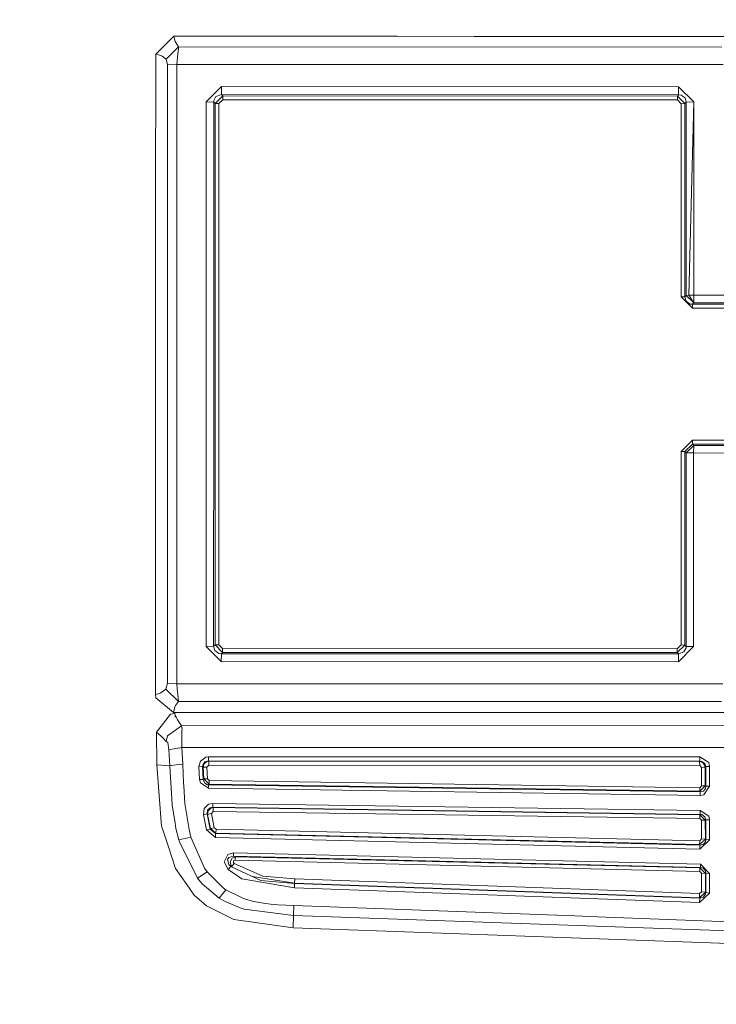
# Model space of a CAD drawing. Units: millimetres. Extents: x 774 to 7863, y -430 to 3712.
# Drawn here: x 2233 to 2269, y 1838 to 1890 of the extents above; entities that cross this region are included whole.
import ezdxf

# ---------------------------------------------------------------- set-up
doc = ezdxf.new("R2010")
doc.units = ezdxf.units.MM
doc.layers.add('1', color=7, linetype='Continuous', true_color=0xffffff)
doc.styles.add('blockfont', font='simplex.shx')
doc.dimstyles.get("Standard").update_dxf_attribs({"dimtxt": 0.18, "dimasz": 0.18, "dimexe": 0.18, "dimexo": 0.0625, "dimgap": 0.09, "dimtad": 0, "dimtih": 1, "dimtoh": 1, "dimdec": 4, "dimzin": 0, "dimdsep": 46, "dimtxsty": 'Standard', "dimcen": 0.09, "dimadec": 0, "dimazin": 0, "dimtfac": 1, "dimtdec": 4, "dimtofl": 0, "dimtmove": 0, "dimatfit": 3, "dimfxl": 1, "dimtolj": 1, "dimtzin": 0, "dimarcsym": 0})

# ---------------------------------------------------------------- blocks, each defined once
blk = doc.blocks.new('_U2')
at = {"layer": '1', "color": 18, "lineweight": 13}
for p, q in [((983.659191, 1187.278035), (983.659191, 3268.76657)), ((983.659191, 3265.59157), (2093.887929, 3265.59157)), ((3705, 3265.59157), (2594.771262, 3265.59157)), ((2125.840012, 3190.59157), (2100.840012, 3190.59157)), ((2100.840012, 3190.59157), (2100.840012, 3096.84157)), ((2357.506679, 3190.59157), (2332.506679, 3190.59157)), ((2357.506679, 3096.84157), (2357.506679, 3190.59157)), ((2100.840012, 3096.84157), (2125.840012, 3096.84157)), ((2332.506679, 3096.84157), (2357.506679, 3096.84157))]:
    blk.add_line(p, q, dxfattribs=at)
at = {"layer": '1', "color": 18, "lineweight": 70}
for points in [[(983.659191, 3265.59157), (1033.659142, 3278.98903), (1033.65924, 3252.194111)], [(3705, 3265.59157), (3655.000049, 3252.194111), (3654.999951, 3278.98903)]]:
    blk.add_solid(points, dxfattribs=at)
at = {"layer": '1', "color": 18, "linetype": 'Continuous', "lineweight": 13, "char_height": 50, "attachment_point": 7, "line_spacing_factor": 0.903614, "style": 'blockfont'}
for s, insert in [('\\W1.3854;107.1', (2098.125429, 3226.695737)), ('\\W1.1047;BBC', (2437.396262, 3226.695737)), ('\\W1.2570;2721', (2125.365012, 3104.820737))]:
    blk.add_mtext(s, dxfattribs=dict(at, insert=insert))

msp = doc.modelspace()

# ---------------------------------------------------------------- linework, layer by layer
at = {"layer": '1', "color": 18, "linetype": 'Continuous', "lineweight": 13}
for p, q in [((2240.325256, 1887.757195), (2241.268439, 1888.687862)), ((2241.268439, 1888.687862), (2241.317554, 1888.465775)), ((2246.876283, 1888.686312), (2241.268439, 1888.687862)), ((2241.317554, 1888.465775), (2241.336627, 1888.409627)), ((2241.336627, 1888.409627), (2241.513295, 1888.1364)), ((2246.876283, 1888.686312), (2246.878667, 1888.686312)), ((2247.377916, 1888.686074), (2246.878667, 1888.686312)), ((2247.876687, 1888.685955), (2247.377916, 1888.686074)), ((2251.876397, 1888.684882), (2247.876687, 1888.685955)), ((2251.876397, 1888.684882), (2251.878781, 1888.684882)), ((2251.878781, 1888.684882), (2252.874179, 1888.684643)), ((2252.874179, 1888.684643), (2256.876273, 1888.683451)), ((2256.876273, 1888.683451), (2256.878657, 1888.683451)), ((2256.88128, 1888.683451), (2256.878657, 1888.683451)), ((2257.876678, 1888.683213), (2256.88128, 1888.683451)), ((2261.876388, 1888.68214), (2257.876678, 1888.683213)), ((2261.876388, 1888.68214), (2261.878772, 1888.68214)), ((2262.377782, 1888.681901), (2261.878772, 1888.68214)), ((2262.377782, 1888.681901), (2266.878648, 1888.680709)), ((2266.878648, 1888.680709), (2267.377658, 1888.68059)), ((2269.188924, 1888.680113), (2267.377658, 1888.68059)), ((2269.188924, 1888.680113), (2270.010276, 1888.679875)), ((2241.513295, 1888.1364), (2240.864082, 1887.496246)), ((2241.48087, 1887.781752), (2241.429849, 1887.221468)), ((2241.48087, 1887.781752), (2241.513057, 1888.033403)), ((2241.513295, 1888.1364), (2241.513057, 1888.033403)), ((2269.738956, 1888.128532), (2241.513295, 1888.1364)), ((2240.325256, 1887.757195), (2240.322871, 1880.101932)), ((2240.325256, 1887.757195), (2240.597768, 1887.680663)), ((2240.597768, 1887.680663), (2240.670247, 1887.645377)), ((2240.670247, 1887.645377), (2240.864082, 1887.496246)), ((2240.864082, 1887.496246), (2240.943475, 1887.196911)), ((2240.936084, 1871.144308), (2240.943475, 1887.196911)), ((2240.943475, 1887.196911), (2241.429849, 1887.221468)), ((2241.429849, 1887.221468), (2241.422458, 1871.146453)), ((2241.429849, 1887.221468), (2269.812865, 1887.213601)), ((2243.744655, 1886.070384), (2242.953582, 1885.288251)), ((2243.744655, 1886.070384), (2243.744655, 1886.038793)), ((2267.497106, 1886.063827), (2243.744655, 1886.070384)), ((2243.746085, 1885.656608), (2243.744655, 1886.038793)), ((2267.497106, 1886.063827), (2268.287225, 1885.281218)), ((2267.497106, 1886.063827), (2267.497106, 1886.032237)), ((2267.497106, 1886.032237), (2267.498775, 1885.649932)), ((2242.953582, 1885.288251), (2242.947383, 1871.146096)), ((2242.953582, 1885.288251), (2243.346257, 1885.270489)), ((2243.33982, 1871.14252), (2243.346257, 1885.270489)), ((2243.346257, 1885.270489), (2243.351979, 1885.35322)), ((2243.346257, 1885.270489), (2243.418975, 1885.198129)), ((2243.458314, 1885.5523), (2243.351979, 1885.35322)), ((2243.812366, 1885.590924), (2243.418975, 1885.198129)), ((2243.458314, 1885.5523), (2243.746085, 1885.656608)), ((2243.813081, 1885.384453), (2243.615432, 1885.189308)), ((2243.746085, 1885.656608), (2267.498775, 1885.649932)), ((2243.746085, 1885.656608), (2243.812366, 1885.590924)), ((2243.812366, 1885.590924), (2243.813081, 1885.399831)), ((2267.435832, 1885.584367), (2243.812366, 1885.590924)), ((2243.813081, 1885.399831), (2243.813081, 1885.384453)), ((2267.436547, 1885.377897), (2243.813081, 1885.384453)), ((2267.498775, 1885.649932), (2267.435832, 1885.584367)), ((2267.435832, 1885.584367), (2267.828508, 1885.191334)), ((2267.435832, 1885.584367), (2267.436547, 1885.393275)), ((2267.436547, 1885.393275), (2267.436547, 1885.377897)), ((2267.634196, 1885.182632), (2267.436547, 1885.377897)), ((2267.498775, 1885.649932), (2267.62609, 1885.635866)), ((2267.62609, 1885.635866), (2267.835422, 1885.486973)), ((2267.898126, 1885.263694), (2267.828508, 1885.191334)), ((2267.835422, 1885.486973), (2267.898126, 1885.263694)), ((2267.898126, 1885.263694), (2267.893357, 1875.229968)), ((2268.287225, 1885.281218), (2267.898126, 1885.263694)), ((2268.287225, 1885.281218), (2268.031879, 1875.234617)), ((2268.287225, 1885.281218), (2268.031879, 1875.234617)), ((2268.282457, 1875.236405), (2268.287225, 1885.281218)), ((2243.418975, 1885.198129), (2243.414207, 1875.424875)), ((2243.418975, 1885.198129), (2243.615432, 1885.189308)), ((2243.615432, 1885.189308), (2243.609233, 1871.139539)), ((2267.629428, 1875.154031), (2267.634196, 1885.182632)), ((2267.828508, 1885.191334), (2267.634196, 1885.182632)), ((2267.823739, 1875.157131), (2267.828508, 1885.191334)), ((2240.322871, 1880.101932), (2240.322871, 1880.095495)), ((2240.322871, 1879.602803), (2240.320487, 1872.101558)), ((2240.322871, 1879.602803), (2240.322871, 1880.095495)), ((2243.414207, 1875.424875), (2243.410392, 1857.078804)), ((2267.823739, 1875.157131), (2267.629428, 1875.154031)), ((2268.21713, 1874.567879), (2267.629428, 1875.154031)), ((2267.893357, 1875.229968), (2267.823739, 1875.157131)), ((2267.887159, 1874.935044), (2267.823739, 1875.157131)), ((2267.893357, 1875.229968), (2268.031879, 1875.234617)), ((2268.284125, 1874.837769), (2267.893357, 1875.229968)), ((2268.282457, 1875.236405), (2268.031879, 1875.234617)), ((2268.284125, 1874.837769), (2268.031879, 1875.234617)), ((2268.284125, 1874.837769), (2268.031879, 1875.234617)), ((2268.282457, 1875.236405), (2283.428712, 1875.234259)), ((2268.282457, 1875.236405), (2268.282457, 1875.216616)), ((2268.282457, 1875.216616), (2268.284125, 1874.837769)), ((2267.887159, 1874.935044), (2268.094583, 1874.782575)), ((2268.216415, 1874.76672), (2268.094583, 1874.782575)), ((2268.284125, 1874.837769), (2268.216415, 1874.76672)), ((2268.216415, 1874.76672), (2268.21713, 1874.567879)), ((2283.50143, 1874.764575), (2268.216415, 1874.76672)), ((2283.502383, 1874.565853), (2268.21713, 1874.567879)), ((2283.430381, 1874.835743), (2268.284125, 1874.837769)), ((2240.320249, 1871.602906), (2240.320487, 1872.095479)), ((2240.320487, 1872.095479), (2240.320487, 1872.101558)), ((2240.320249, 1871.602906), (2240.317865, 1864.102734)), ((2240.933461, 1855.086101), (2240.936084, 1871.144308)), ((2241.419835, 1855.066074), (2241.422458, 1871.146453)), ((2242.947383, 1871.146096), (2242.94476, 1856.996668)), ((2243.337436, 1857.010377), (2243.33982, 1871.14252)), ((2243.60661, 1857.085598), (2243.609233, 1871.139539)), ((2267.626567, 1867.119087), (2268.214984, 1867.70512)), ((2267.821355, 1867.117775), (2268.21403, 1867.508186)), ((2267.890735, 1867.048873), (2268.281741, 1867.440833)), ((2268.214984, 1867.70512), (2268.21403, 1867.508186)), ((2268.21403, 1867.508186), (2283.499046, 1867.50604)), ((2268.281741, 1867.440833), (2268.21403, 1867.508186)), ((2268.214984, 1867.70512), (2283.499999, 1867.702974)), ((2268.279834, 1867.046131), (2268.281741, 1867.440833)), ((2268.281741, 1867.440833), (2283.427997, 1867.438806)), ((2267.625375, 1857.078923), (2267.626567, 1867.119087)), ((2267.821355, 1867.117775), (2267.626567, 1867.119087)), ((2267.820163, 1857.072009), (2267.821355, 1867.117775)), ((2267.890735, 1867.048873), (2267.821355, 1867.117775)), ((2267.889304, 1857.003583), (2267.890735, 1867.048873)), ((2268.279834, 1867.046131), (2267.890735, 1867.048873)), ((2268.278642, 1856.989635), (2268.279834, 1867.046131)), ((2283.426328, 1867.044104), (2268.279834, 1867.046131)), ((2240.317626, 1863.60289), (2240.317865, 1864.094032)), ((2240.317865, 1864.097012), (2240.317865, 1864.102734)), ((2240.317865, 1864.094032), (2240.317865, 1864.097012)), ((2240.317626, 1863.60289), (2240.317626, 1863.110555)), ((2240.314765, 1854.50138), (2240.317626, 1863.106264)), ((2240.317626, 1863.110555), (2240.317626, 1863.109125)), ((2240.317626, 1863.106264), (2240.317626, 1863.109125)), ((2242.94476, 1856.996668), (2243.337436, 1857.010377)), ((2242.94476, 1856.996668), (2243.735356, 1856.213583)), ((2243.337436, 1857.010377), (2243.410392, 1857.078804)), ((2243.399902, 1856.787218), (2243.337436, 1857.010377)), ((2243.399902, 1856.787218), (2243.609471, 1856.637968)), ((2243.410392, 1857.078804), (2243.60661, 1857.085598)), ((2243.803306, 1856.685651), (2243.410392, 1857.078804)), ((2243.60661, 1857.085598), (2243.804259, 1856.890214)), ((2243.737264, 1856.623543), (2243.609471, 1856.637968)), ((2243.735356, 1856.224073), (2243.737264, 1856.623543)), ((2243.737264, 1856.623543), (2243.803306, 1856.685651)), ((2267.489715, 1856.616987), (2243.737264, 1856.623543)), ((2243.803306, 1856.685651), (2243.804259, 1856.890214)), ((2243.803306, 1856.685651), (2267.426772, 1856.679095)), ((2243.804259, 1856.890214), (2267.427726, 1856.883658)), ((2267.426772, 1856.679095), (2267.820163, 1857.072009)), ((2267.426772, 1856.679095), (2267.427726, 1856.883658)), ((2267.489715, 1856.616987), (2267.426772, 1856.679095)), ((2267.427726, 1856.883658), (2267.625375, 1857.078923)), ((2268.278642, 1856.989635), (2267.487807, 1856.206907)), ((2267.489715, 1856.616987), (2267.487807, 1856.217516)), ((2267.777248, 1856.721772), (2267.489715, 1856.616987)), ((2267.820163, 1857.072009), (2267.625375, 1857.078923)), ((2267.777248, 1856.721772), (2267.883582, 1856.920851)), ((2267.889304, 1857.003583), (2267.820163, 1857.072009)), ((2267.883582, 1856.920851), (2267.889304, 1857.003583)), ((2268.278642, 1856.989635), (2267.889304, 1857.003583)), ((2243.735356, 1856.213583), (2243.735356, 1856.224073)), ((2267.487807, 1856.206907), (2243.735356, 1856.213583)), ((2267.487807, 1856.206907), (2267.487807, 1856.217516)), ((2240.85383, 1854.782356), (2240.933461, 1855.086101)), ((2240.933461, 1855.086101), (2241.419835, 1855.066074)), ((2241.436286, 1854.777349), (2241.419835, 1855.066074)), ((2269.803567, 1855.058206), (2241.419835, 1855.066074)), ((2240.314765, 1854.50138), (2240.532441, 1854.565037)), ((2240.532441, 1854.565037), (2240.587278, 1854.588045)), ((2240.587278, 1854.588045), (2240.85383, 1854.782356)), ((2240.85383, 1854.782356), (2241.503043, 1854.140891)), ((2241.436286, 1854.777349), (2241.470618, 1854.501737)), ((2240.332885, 1854.330314), (2240.314765, 1854.50138)), ((2240.332885, 1854.330314), (2241.257949, 1853.56964)), ((2241.359515, 1853.93442), (2241.503043, 1854.140891)), ((2241.503043, 1854.140891), (2241.470618, 1854.501737)), ((2241.503043, 1854.140891), (2269.728227, 1854.133023)), ((2241.091533, 1853.490962), (2241.311355, 1853.516592)), ((2241.257949, 1853.56964), (2241.326375, 1853.857769)), ((2246.865316, 1853.56809), (2241.257949, 1853.56964)), ((2241.311355, 1853.516592), (2241.329106, 1853.516596)), ((2241.311355, 1853.516592), (2241.329373, 1853.478289)), ((2241.326375, 1853.857769), (2241.359515, 1853.93442)), ((2241.330406, 1853.33023), (2241.328736, 1853.56962)), ((2246.867938, 1853.56809), (2246.865316, 1853.56809)), ((2247.366948, 1853.567971), (2246.867938, 1853.56809)), ((2247.366948, 1853.567971), (2247.86572, 1853.567732)), ((2247.86572, 1853.567732), (2251.86543, 1853.566659)), ((2251.867814, 1853.566659), (2251.86543, 1853.566659)), ((2252.863212, 1853.566421), (2251.867814, 1853.566659)), ((2252.863212, 1853.566421), (2256.865306, 1853.565229)), ((2256.865306, 1853.565229), (2256.867929, 1853.565229)), ((2256.870551, 1853.565229), (2256.867929, 1853.565229)), ((2257.86571, 1853.564991), (2256.870551, 1853.565229)), ((2257.86571, 1853.564991), (2261.86542, 1853.563918)), ((2261.86542, 1853.563918), (2261.867805, 1853.563918)), ((2262.366815, 1853.563798), (2261.867805, 1853.563918)), ((2262.366815, 1853.563798), (2266.867919, 1853.562487)), ((2267.366691, 1853.562368), (2266.867919, 1853.562487)), ((2269.177957, 1853.561891), (2267.366691, 1853.562368)), ((2269.931134, 1853.561672), (2269.177957, 1853.561891)), ((2240.361972, 1852.551116), (2241.091533, 1853.490962)), ((2241.329373, 1853.478289), (2241.430802, 1853.262676)), ((2241.430802, 1853.262676), (2241.465135, 1853.197707)), ((2241.465135, 1853.197707), (2241.675182, 1852.882279)), ((2240.361972, 1852.551116), (2240.618272, 1852.338685)), ((2240.38796, 1850.852622), (2240.361972, 1852.551116)), ((2240.937276, 1852.358593), (2241.675182, 1852.882279)), ((2241.675182, 1852.882279), (2319.64211, 1852.912439)), ((2241.675182, 1852.882279), (2241.697116, 1852.697981)), ((2241.68138, 1852.312935), (2241.687102, 1852.610243)), ((2241.697116, 1852.697981), (2241.687102, 1852.610243)), ((2240.618272, 1852.338685), (2240.686937, 1852.274073)), ((2240.686937, 1852.274073), (2240.872665, 1852.070941)), ((2240.937276, 1852.358593), (2240.872665, 1852.070941)), ((2240.872665, 1852.070941), (2240.956826, 1852.004779)), ((2241.012616, 1851.634396), (2240.956826, 1852.004779)), ((2241.68138, 1852.312935), (2241.688056, 1851.754201)), ((2241.012616, 1851.634396), (2241.374984, 1851.698671)), ((2241.054816, 1850.794567), (2241.012616, 1851.634396)), ((2241.375021, 1851.698677), (2241.688056, 1851.754201)), ((2241.688056, 1851.754201), (2319.643064, 1851.735247)), ((2241.688056, 1851.754201), (2241.72811, 1850.886954)), ((2242.64936, 1851.047171), (2242.570682, 1850.758923)), ((2242.923541, 1851.252092), (2242.64936, 1851.047171)), ((2242.774291, 1850.842131), (2242.886586, 1851.000799)), ((2242.988629, 1851.025356), (2242.838903, 1850.903047)), ((2243.075652, 1851.053847), (2242.886586, 1851.000799)), ((2243.073745, 1851.274861), (2242.923541, 1851.252092)), ((2243.085904, 1851.045264), (2242.988629, 1851.025356)), ((2243.073745, 1851.274861), (2268.600507, 1851.262225)), ((2243.073745, 1851.274861), (2243.075652, 1851.053847)), ((2243.075652, 1851.053847), (2268.601699, 1851.043237)), ((2243.075652, 1851.053847), (2243.085904, 1851.045264)), ((2243.085904, 1851.045264), (2243.087812, 1850.828064)), ((2268.59097, 1851.033939), (2243.085904, 1851.045264)), ((2268.601699, 1851.043237), (2268.59097, 1851.033939)), ((2268.59097, 1851.033939), (2268.592162, 1850.817932)), ((2268.7643, 1850.971116), (2268.59097, 1851.033939)), ((2268.600507, 1851.262225), (2269.061608, 1850.965632)), ((2268.600507, 1851.262225), (2268.601699, 1851.043237)), ((2268.601699, 1851.043237), (2268.704696, 1851.030243)), ((2268.859429, 1850.922359), (2268.704696, 1851.030243)), ((2268.880172, 1850.782407), (2268.7643, 1850.971116)), ((2269.10214, 1850.774063), (2269.061608, 1850.965632)), ((2240.38796, 1850.852622), (2241.054816, 1850.794567)), ((2240.634246, 1847.662819), (2240.38796, 1850.852622)), ((2241.054816, 1850.794567), (2241.137548, 1850.822104)), ((2241.054816, 1850.794567), (2241.183324, 1848.769678)), ((2241.137548, 1850.822104), (2241.388745, 1850.849688)), ((2241.388919, 1850.849707), (2241.72811, 1850.886954)), ((2241.72811, 1850.886954), (2241.772695, 1849.910511)), ((2242.570682, 1850.758923), (2242.605014, 1850.098384)), ((2242.570682, 1850.758923), (2242.766423, 1850.753201)), ((2242.766423, 1850.753201), (2242.774291, 1850.842131)), ((2242.766423, 1850.753201), (2242.791696, 1850.732339)), ((2242.800994, 1850.097073), (2242.766423, 1850.753201)), ((2242.838903, 1850.903047), (2242.791696, 1850.732339)), ((2242.791696, 1850.732339), (2242.987437, 1850.726498)), ((2242.791696, 1850.732339), (2242.823405, 1850.123418)), ((2243.087812, 1850.828064), (2242.987437, 1850.726498)), ((2242.987437, 1850.726498), (2243.019147, 1850.121749)), ((2268.592162, 1850.817932), (2243.087812, 1850.828064)), ((2268.692536, 1850.721611), (2268.592162, 1850.817932)), ((2268.81413, 1850.726021), (2268.692536, 1850.721611)), ((2268.692775, 1849.75685), (2268.692536, 1850.721611)), ((2268.81413, 1850.726021), (2268.814368, 1850.726021)), ((2268.884702, 1850.736869), (2268.814368, 1850.726021)), ((2268.859429, 1850.922359), (2268.909736, 1850.758804)), ((2268.884702, 1850.736869), (2268.880172, 1850.782407)), ((2268.909736, 1850.758804), (2268.884702, 1850.736869)), ((2268.885179, 1849.766506), (2268.884702, 1850.736869)), ((2268.979592, 1850.769652), (2268.909736, 1850.758804)), ((2268.909736, 1850.758804), (2268.910213, 1849.738253)), ((2268.979592, 1850.769652), (2268.980308, 1850.769771)), ((2269.10214, 1850.774063), (2268.980308, 1850.769771)), ((2269.102616, 1849.74779), (2269.10214, 1850.774063)), ((2242.605014, 1850.098384), (2242.647691, 1849.919928)), ((2242.605014, 1850.098384), (2242.800994, 1850.097073)), ((2242.800994, 1850.097073), (2242.823405, 1850.123418)), ((2242.800994, 1850.097073), (2242.879434, 1849.895252)), ((2242.823405, 1850.123418), (2243.019147, 1850.121749)), ((2242.823405, 1850.123418), (2243.108077, 1849.852336)), ((2243.019147, 1850.121749), (2243.112607, 1850.030435)), ((2243.108077, 1849.852336), (2243.112607, 1850.030435)), ((2243.112607, 1850.030435), (2268.596454, 1849.660529)), ((2241.772695, 1849.910511), (2241.780086, 1849.762333)), ((2241.780086, 1849.762333), (2241.848989, 1848.851455)), ((2242.647691, 1849.919928), (2243.072553, 1849.634303)), ((2243.020578, 1849.820746), (2242.879434, 1849.895252)), ((2243.077083, 1849.816216), (2243.020578, 1849.820746)), ((2243.072553, 1849.634303), (2243.077083, 1849.816216)), ((2268.620057, 1849.259985), (2243.072553, 1849.634303)), ((2243.077083, 1849.816216), (2243.108077, 1849.852336)), ((2268.623872, 1849.444045), (2243.077083, 1849.816216)), ((2268.592639, 1849.479688), (2243.108077, 1849.852336)), ((2268.592639, 1849.479688), (2268.885179, 1849.766506)), ((2268.592639, 1849.479688), (2268.596454, 1849.660529)), ((2268.623872, 1849.444045), (2268.592639, 1849.479688)), ((2268.692775, 1849.75685), (2268.596454, 1849.660529)), ((2268.620057, 1849.259985), (2268.623872, 1849.444045)), ((2268.623872, 1849.444045), (2268.791003, 1849.487318)), ((2268.885179, 1849.766506), (2268.692775, 1849.75685)), ((2268.791003, 1849.487318), (2268.891616, 1849.61511)), ((2269.102616, 1849.74779), (2268.809362, 1849.296583)), ((2268.910213, 1849.738253), (2268.885179, 1849.766506)), ((2268.910213, 1849.738253), (2268.891616, 1849.61511)), ((2269.102616, 1849.74779), (2268.910213, 1849.738253)), ((2268.620057, 1849.259985), (2268.809362, 1849.296583)), ((2241.183324, 1848.769678), (2241.333528, 1847.822202)), ((2241.848989, 1848.851455), (2242.059989, 1847.497476)), ((2242.848916, 1848.583473), (2242.806001, 1848.25982)), ((2242.848916, 1848.583473), (2243.075891, 1848.802699)), ((2242.998166, 1848.301066), (2243.017955, 1848.50241)), ((2243.148847, 1848.624958), (2243.017955, 1848.50241)), ((2243.059917, 1848.471893), (2243.026776, 1848.279847)), ((2243.187947, 1848.597659), (2243.059917, 1848.471893)), ((2243.292136, 1848.849071), (2243.075891, 1848.802699)), ((2243.148847, 1848.624958), (2243.291183, 1848.65023)), ((2243.316932, 1848.631156), (2243.187947, 1848.597659)), ((2243.315978, 1848.436249), (2243.21918, 1848.320378)), ((2243.292136, 1848.849071), (2243.291183, 1848.65023)), ((2243.291183, 1848.65023), (2268.620296, 1848.28092)), ((2243.291183, 1848.65023), (2243.316932, 1848.631156)), ((2243.292136, 1848.849071), (2268.621965, 1848.478807)), ((2243.316932, 1848.631156), (2243.315978, 1848.436249)), ((2268.597646, 1848.067416), (2243.315978, 1848.436249)), ((2268.599076, 1848.262204), (2243.316932, 1848.631156)), ((2268.621965, 1848.478807), (2268.620296, 1848.28092)), ((2269.065423, 1848.180188), (2268.621965, 1848.478807)), ((2242.806001, 1848.25982), (2242.998166, 1848.301066)), ((2242.969318, 1847.471727), (2242.806001, 1848.25982)), ((2242.998166, 1848.301066), (2243.026776, 1848.279847)), ((2243.16196, 1847.518695), (2242.998166, 1848.301066)), ((2243.026776, 1848.279847), (2243.21918, 1848.320378)), ((2243.180318, 1847.542776), (2243.026776, 1848.279847)), ((2243.21918, 1848.320378), (2243.37296, 1847.588671)), ((2268.599076, 1848.262204), (2268.597646, 1848.067416)), ((2268.693252, 1847.971452), (2268.597646, 1848.067416)), ((2268.620296, 1848.28092), (2268.599076, 1848.262204)), ((2268.886132, 1847.970618), (2268.599076, 1848.262204)), ((2268.620296, 1848.28092), (2268.712802, 1848.268641)), ((2268.693252, 1847.971452), (2268.694205, 1847.007049)), ((2268.886132, 1847.970618), (2268.693252, 1847.971452)), ((2268.865867, 1848.157061), (2268.712802, 1848.268641)), ((2268.865867, 1848.157061), (2268.910928, 1847.992552)), ((2268.910928, 1847.992552), (2268.886132, 1847.970618)), ((2268.886609, 1847.000493), (2268.886132, 1847.970618)), ((2268.910928, 1847.992552), (2268.911405, 1846.972717)), ((2269.10357, 1847.991956), (2268.910928, 1847.992552)), ((2269.065423, 1848.180188), (2269.10357, 1847.991956)), ((2269.10357, 1847.991956), (2269.104047, 1846.96628)), ((2240.634246, 1847.662819), (2240.64569, 1847.627533)), ((2240.966125, 1846.645726), (2240.64569, 1847.627533)), ((2241.333528, 1847.822202), (2241.378112, 1847.541107)), ((2241.378112, 1847.541107), (2241.528793, 1846.949709)), ((2242.059989, 1847.497476), (2242.158694, 1847.101105)), ((2242.969318, 1847.471727), (2243.16196, 1847.518695)), ((2243.435664, 1847.082032), (2242.969318, 1847.471727)), ((2243.16196, 1847.518695), (2243.180318, 1847.542776)), ((2243.44234, 1847.287549), (2243.16196, 1847.518695)), ((2243.180318, 1847.542776), (2243.37296, 1847.588671)), ((2243.459506, 1847.310318), (2243.180318, 1847.542776)), ((2243.466182, 1847.5119), (2243.37296, 1847.588671)), ((2243.459506, 1847.310318), (2243.466182, 1847.5119)), ((2268.594308, 1846.911086), (2243.466182, 1847.5119)), ((2241.528793, 1846.949709), (2242.158694, 1847.101105)), ((2241.528793, 1846.949709), (2241.575046, 1846.798671)), ((2242.158694, 1847.101105), (2242.868228, 1845.478905)), ((2243.435664, 1847.082032), (2243.44234, 1847.287549)), ((2268.603368, 1846.480144), (2243.435664, 1847.082032)), ((2243.44234, 1847.287549), (2243.459506, 1847.310318)), ((2243.44234, 1847.287549), (2268.609328, 1846.685303)), ((2268.588348, 1846.708907), (2243.459506, 1847.310318)), ((2268.588348, 1846.708907), (2268.886609, 1847.000493)), ((2268.588348, 1846.708907), (2268.594308, 1846.911086)), ((2268.694205, 1847.007049), (2268.594308, 1846.911086)), ((2268.603368, 1846.480144), (2269.104047, 1846.96628)), ((2268.886609, 1847.000493), (2268.694205, 1847.007049)), ((2268.911405, 1846.972717), (2268.886609, 1847.000493)), ((2268.911405, 1846.972717), (2268.890662, 1846.853269)), ((2269.104047, 1846.96628), (2268.911405, 1846.972717)), ((2241.347118, 1845.477594), (2240.966125, 1846.645726)), ((2241.575046, 1846.798671), (2242.456002, 1845.059885)), ((2268.609328, 1846.685303), (2268.588348, 1846.708907)), ((2268.603368, 1846.480144), (2268.606706, 1846.608532)), ((2268.606706, 1846.609605), (2268.609328, 1846.685303)), ((2268.606706, 1846.609605), (2268.606706, 1846.608532)), ((2268.609328, 1846.685303), (2268.785758, 1846.728219)), ((2268.785758, 1846.728219), (2268.890662, 1846.853269)), ((2244.079156, 1846.198333), (2243.878884, 1845.818175)), ((2244.126125, 1846.040739), (2244.054122, 1845.930232)), ((2244.054122, 1845.930232), (2244.127555, 1845.675362)), ((2244.375034, 1846.279872), (2244.079156, 1846.198333)), ((2244.372649, 1846.104754), (2244.126125, 1846.040739)), ((2244.298263, 1846.009148), (2244.190021, 1845.809473)), ((2244.298263, 1846.009148), (2244.458003, 1846.072806)), ((2244.371696, 1845.865501), (2244.362397, 1845.78122)), ((2244.455619, 1845.901383), (2244.371696, 1845.865501)), ((2244.375034, 1846.279872), (2244.372649, 1846.104754)), ((2244.372649, 1846.104754), (2268.636508, 1845.523609)), ((2244.372649, 1846.104754), (2244.458003, 1846.072806)), ((2244.375034, 1846.279872), (2268.639608, 1845.700277)), ((2244.458003, 1846.072806), (2244.455619, 1845.901383)), ((2268.602176, 1845.321907), (2244.455619, 1845.901383)), ((2244.458003, 1846.072806), (2268.605037, 1845.495356)), ((2241.944595, 1844.634188), (2241.347118, 1845.477594)), ((2242.868228, 1845.478905), (2243.000789, 1845.288528)), ((2243.878884, 1845.818175), (2244.088216, 1845.410121)), ((2244.088216, 1845.410121), (2244.223161, 1845.57916)), ((2244.088216, 1845.410121), (2244.807525, 1844.934953)), ((2244.223161, 1845.57916), (2244.127555, 1845.675362)), ((2244.190021, 1845.809473), (2244.268222, 1845.560564)), ((2244.223161, 1845.57916), (2245.784564, 1844.850434)), ((2244.223161, 1845.57916), (2244.268222, 1845.560564)), ((2244.268222, 1845.560564), (2244.400544, 1845.729364)), ((2244.268222, 1845.560564), (2244.283431, 1845.551031)), ((2244.400544, 1845.729364), (2244.362397, 1845.78122)), ((2244.400544, 1845.729364), (2245.89829, 1845.065845)), ((2268.605037, 1845.495356), (2268.602176, 1845.321907)), ((2268.636508, 1845.523609), (2268.605037, 1845.495356)), ((2268.886848, 1845.209254), (2268.605037, 1845.495356)), ((2268.639608, 1845.700277), (2268.636508, 1845.523609)), ((2268.636508, 1845.523609), (2268.776221, 1845.488919)), ((2268.639608, 1845.700277), (2269.104047, 1845.215214)), ((2268.776221, 1845.488919), (2268.883271, 1845.375551)), ((2268.883271, 1845.375551), (2268.91212, 1845.231904)), ((2242.456002, 1845.059885), (2242.498918, 1844.975127)), ((2243.000789, 1845.288528), (2242.498918, 1844.975127)), ((2242.498918, 1844.975127), (2242.745443, 1844.681395)), ((2243.000789, 1845.288528), (2243.826194, 1844.460262)), ((2244.807525, 1844.934953), (2247.536702, 1844.465626)), ((2245.351084, 1845.052744), (2247.546716, 1844.703806)), ((2247.546477, 1844.693316), (2245.784564, 1844.850434)), ((2247.556253, 1844.92792), (2245.89829, 1845.065845)), ((2247.546716, 1844.703806), (2247.556253, 1844.92792)), ((2247.556253, 1844.92792), (2268.591685, 1844.170345)), ((2268.694205, 1845.226182), (2268.602176, 1845.321907)), ((2268.886848, 1845.209254), (2268.694205, 1845.226182)), ((2268.695398, 1844.265712), (2268.694205, 1845.226182)), ((2268.91212, 1845.231904), (2268.886848, 1845.209254)), ((2268.886848, 1844.243301), (2268.886848, 1845.209254)), ((2268.91212, 1845.231904), (2268.912358, 1844.215287)), ((2269.104047, 1845.215214), (2268.91212, 1845.231904)), ((2269.104047, 1845.215214), (2269.104762, 1844.192875)), ((2242.333932, 1844.084633), (2241.944595, 1844.634188)), ((2242.745443, 1844.681395), (2243.629975, 1843.933595)), ((2243.629975, 1843.933595), (2243.962331, 1844.365014)), ((2243.826194, 1844.460262), (2243.962331, 1844.365014)), ((2243.962331, 1844.365014), (2244.811101, 1843.937171)), ((2247.536702, 1844.465626), (2247.546477, 1844.693316)), ((2268.584056, 1843.709243), (2247.536702, 1844.465626)), ((2247.546477, 1844.693316), (2247.546716, 1844.703806)), ((2268.593354, 1843.935503), (2247.546477, 1844.693316)), ((2247.546716, 1844.703806), (2268.582626, 1843.947185)), ((2242.970033, 1843.537582), (2242.333932, 1844.084633)), ((2243.629975, 1843.933595), (2243.931575, 1843.755973)), ((2244.811101, 1843.937171), (2244.945331, 1843.890084)), ((2244.945331, 1843.890084), (2245.412631, 1843.758954)), ((2268.582626, 1843.947185), (2268.886848, 1844.243301)), ((2268.582626, 1843.947185), (2268.591685, 1844.170345)), ((2268.593354, 1843.935503), (2268.582626, 1843.947185)), ((2269.104762, 1844.192875), (2268.584056, 1843.709243)), ((2268.584056, 1843.709243), (2268.593354, 1843.935503)), ((2268.591685, 1844.170345), (2268.695398, 1844.265712)), ((2268.781705, 1843.978299), (2268.593354, 1843.935503)), ((2268.886848, 1844.243301), (2268.695398, 1844.265712)), ((2268.900199, 1844.128383), (2268.781705, 1843.978299)), ((2268.912358, 1844.215287), (2268.886848, 1844.243301)), ((2268.912358, 1844.215287), (2268.900199, 1844.128383)), ((2269.104762, 1844.192875), (2268.912358, 1844.215287)), ((2244.350238, 1842.831028), (2242.970033, 1843.537582)), ((2244.711681, 1843.425168), (2243.931575, 1843.755973)), ((2244.711681, 1843.425168), (2244.761987, 1843.40371)), ((2244.926257, 1843.353404), (2244.761987, 1843.40371)), ((2244.926257, 1843.353404), (2247.488065, 1843.035353)), ((2245.412631, 1843.758954), (2245.927138, 1843.662036)), ((2246.283336, 1843.617452), (2245.927138, 1843.662036)), ((2246.283336, 1843.617452), (2246.677442, 1843.583835)), ((2247.50094, 1843.545331), (2246.677442, 1843.583835)), ((2247.488065, 1843.035353), (2247.50094, 1843.545331)), ((2247.50094, 1843.545331), (2262.104316, 1843.007458)), ((2244.388147, 1842.825783), (2244.350238, 1842.831028)), ((2247.461839, 1842.389954), (2244.388147, 1842.825783)), ((2247.461839, 1842.389954), (2247.488065, 1843.035353)), ((2247.488065, 1843.035353), (2280.47566, 1841.853512)), ((2263.278051, 1842.963232), (2262.104316, 1843.007458)), ((2263.278051, 1842.963232), (2279.951854, 1842.329277)), ((2295.299335, 1840.664519), (2247.461839, 1842.389954))]:
    msp.add_line(p, q, dxfattribs=at)

# ---------------------------------------------------------------- dimensions: what is measured, and where the dimension line sits
dim = msp.add_linear_dim(base=(983.659191, 3265.59157), p1=(3705, 3490), p2=(983.659191, 1185.690535), text='<>\\P[\\C18;\\H50.00;\\Fsimplex.shx;2721\\Fsimplex.shx;\\H50.00;\\C18; ]\\C18;\\H50.00;\\Fsimplex.shx;BBC\\Fsimplex.shx;\\H50.00;\\C18;', dimstyle='Standard', override={"dimtxt": 50, "dimasz": 50, "dimexe": 3.175, "dimexo": 1.5875, "dimgap": 1.5875, "dimtih": 1, "dimtoh": 1, "dimdec": 1, "dimlfac": 0.03937, "dimdsep": 46, "dimlunit": 2, "dimtxsty": 'blockfont', "dimsah": 1, "dimse1": 0, "dimse2": 0, "dimsd1": 0, "dimsd2": 0, "dimclrd": 18, "dimclre": 18, "dimclrt": 18, "dimtol": 0, "dimtm": -0.1, "dimtfac": 1, "dimtdec": 2, "dimtofl": 1, "dimtmove": 0, "dimlwd": 13, "dimlwe": 13}, dxfattribs=at)
dim.commit()
dim.dimension.update_dxf_attribs({"geometry": '_U2', "text_midpoint": (2344.329596, 3265.59157), "dimtype": 160})

doc.saveas('drawing.dxf')
